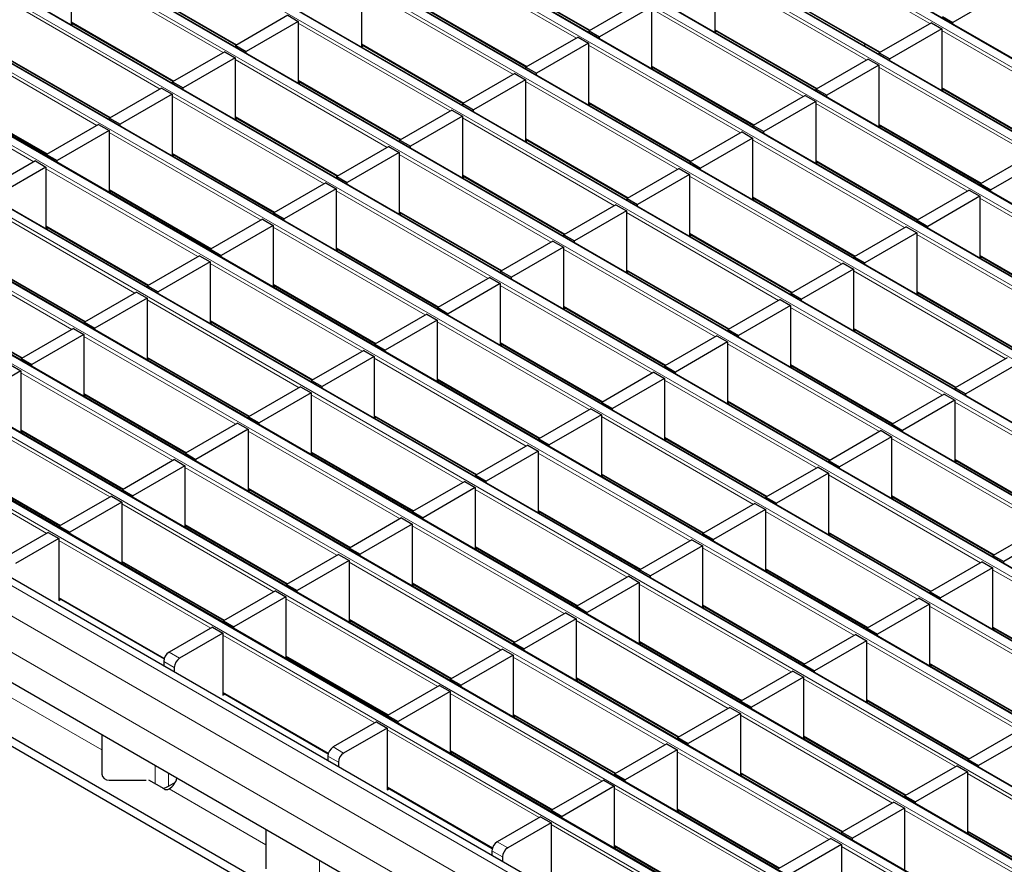
# Model space of a CAD drawing. Units: millimetres. Extents: x 0 to 420, y 0 to 297.
# Drawn here: x 133 to 159, y 45 to 68 of the extents above; entities that cross this region are included whole.
import ezdxf

# ---------------------------------------------------------------- set-up
doc = ezdxf.new("R2010")
doc.units = ezdxf.units.MM

msp = doc.modelspace()

# ---------------------------------------------------------------- linework, layer by layer
at = {"color": 8, "linetype": 'Continuous', "lineweight": 18}
for p, q in [((208.6232, 38.5246), (67.3433, 120.0838)), ((67.1453, 119.9695), (208.4252, 38.4103)), ((65.4482, 118.9898), (206.7281, 37.4306)), ((206.9261, 37.5449), (65.6462, 119.1041)), ((63.7512, 118.0101), (205.0311, 36.451)), ((205.2291, 36.5653), (63.9491, 118.1244)), ((203.532, 35.5856), (62.2521, 117.1447)), ((62.0541, 117.0304), (203.334, 35.4713)), ((60.357, 116.0507), (201.637, 34.4916)), ((201.835, 34.6059), (60.555, 116.165)), ((58.66, 115.0711), (199.9399, 33.5119)), ((200.1379, 33.6262), (58.858, 115.1854)), ((198.4409, 32.6465), (57.1609, 114.2057)), ((56.9629, 114.0914), (198.2429, 32.5322)), ((196.7438, 31.6668), (55.4639, 113.226)), ((55.2659, 113.1117), (196.5458, 31.5525)), ((53.5688, 112.132), (194.8488, 30.5728)), ((195.0467, 30.6871), (53.7668, 112.2463)), ((193.3497, 29.7074), (52.0698, 111.2666)), ((51.8718, 111.1523), (193.1517, 29.5931)), ((191.6526, 28.7277), (50.3727, 110.2869)), ((50.1747, 110.1726), (191.4546, 28.6134)), ((48.4776, 109.1929), (189.7576, 27.6338)), ((189.9556, 27.748), (48.6756, 109.3072)), ((46.7806, 108.2132), (188.0605, 26.6541)), ((188.2585, 26.7684), (46.9786, 108.3275)), ((186.5615, 25.7887), (45.2815, 107.3478)), ((45.0835, 107.2335), (186.3635, 25.6744)), ((43.3865, 106.2539), (184.6664, 24.6947)), ((184.8644, 24.809), (43.5845, 106.3681)), ((182.891, 23.6697), (41.611, 105.2289)), ((182.1839, 23.2615), (40.9039, 104.8207)), ((181.7596, 22.5267), (40.4797, 104.0859)), ((157.4272, 67.7529), (153.3373, 70.1139)), ((147.9209, 67.3626), (143.831, 69.7237)), ((138.4146, 66.9724), (134.3247, 69.3334)), ((145.5281, 69.1683), (148.2884, 67.5748)), ((155.7302, 66.7732), (151.6403, 69.1342)), ((136.0217, 68.778), (138.782, 67.1845)), ((146.2238, 66.3829), (142.1339, 68.744)), ((136.7175, 65.9927), (132.6276, 68.3537)), ((153.3373, 68.5788), (156.0977, 66.9853)), ((143.831, 68.1886), (146.5913, 66.5951)), ((154.0331, 65.7935), (149.9432, 68.1545)), ((134.3247, 67.7983), (137.085, 66.2048)), ((144.5268, 65.4032), (140.4369, 67.7643)), ((151.6403, 67.5991), (154.4006, 66.0056)), ((161.8424, 65.204), (157.7525, 67.5651)), ((135.0204, 65.013), (130.9305, 67.374)), ((142.1339, 67.2089), (144.8943, 65.6154)), ((152.3361, 64.8138), (148.2462, 67.1748)), ((132.6276, 66.8186), (135.3879, 65.2251)), ((142.8297, 64.4235), (138.7398, 66.7846)), ((149.9432, 66.6194), (152.7036, 65.0259)), ((160.1454, 64.2243), (156.0555, 66.5854)), ((133.3234, 64.0333), (129.2335, 66.3944)), ((140.4369, 66.2292), (143.1972, 64.6357)), ((150.639, 63.8341), (146.5491, 66.1951)), ((157.7525, 66.03), (160.5128, 64.4365)), ((130.9305, 65.8389), (133.6909, 64.2454)), ((141.1327, 63.4439), (137.0428, 65.8049)), ((148.2462, 65.6397), (151.0065, 64.0462)), ((158.4483, 63.2447), (154.3584, 65.6057)), ((138.7398, 65.2495), (141.5002, 63.656)), ((148.942, 62.8544), (144.8521, 65.2155)), ((156.0555, 65.0503), (158.8158, 63.4568)), ((139.4356, 62.4642), (135.3457, 64.8252)), ((146.5491, 64.66), (149.3094, 63.0666)), ((156.7512, 62.265), (152.6613, 64.626)), ((137.0428, 64.2698), (139.8031, 62.6763)), ((147.2449, 61.8747), (143.155, 64.2358)), ((137.7386, 61.4845), (133.6487, 63.8455)), ((154.3584, 64.0706), (157.1187, 62.4771)), ((144.8521, 63.6804), (147.6124, 62.0869)), ((155.0542, 61.2853), (150.9643, 63.6463)), ((135.3457, 63.2901), (138.106, 61.6966)), ((145.5478, 60.895), (141.4579, 63.2561)), ((152.6613, 63.0909), (155.4217, 61.4974)), ((162.8635, 60.6958), (158.7736, 63.0569)), ((136.0415, 60.5048), (131.9516, 62.8658)), ((143.155, 62.7007), (145.9153, 61.1072)), ((153.3571, 60.3056), (149.2672, 62.6666)), ((133.6487, 62.3104), (136.409, 60.7169)), ((143.8508, 59.9153), (139.7609, 62.2764)), ((150.9643, 62.1112), (153.7246, 60.5177)), ((161.1664, 59.7161), (157.0765, 62.0772)), ((134.3444, 59.5251), (130.2545, 61.8861)), ((141.4579, 61.721), (144.2183, 60.1275)), ((151.6601, 59.3259), (147.5702, 61.6869)), ((158.7736, 61.5218), (161.5339, 59.9283)), ((131.9516, 61.3307), (134.7119, 59.7372)), ((142.1537, 58.9356), (138.0638, 61.2967)), ((149.2672, 61.1315), (152.0276, 59.538)), ((159.4694, 58.7364), (155.3795, 61.0975)), ((139.7609, 60.7413), (142.5212, 59.1478)), ((149.963, 58.3462), (145.8731, 60.7073)), ((157.0765, 60.5421), (159.8368, 58.9486)), ((130.2545, 60.351), (133.0149, 58.7575)), ((140.4567, 57.956), (136.3668, 60.317)), ((147.5702, 60.1518), (150.3305, 58.5583)), ((157.7723, 57.7568), (153.6824, 60.1178)), ((138.0638, 59.7616), (140.8242, 58.1681)), ((148.266, 57.3665), (144.1761, 59.7276)), ((155.3795, 59.5624), (158.1398, 57.9689)), ((138.7596, 56.9763), (134.6697, 59.3373)), ((145.8731, 59.1722), (148.6334, 57.5787)), ((156.0753, 56.7771), (151.9854, 59.1381)), ((136.3668, 58.7819), (139.1271, 57.1884)), ((146.5689, 56.3868), (142.479, 58.7479)), ((153.6824, 58.5827), (156.4427, 56.9892)), ((137.0626, 55.9966), (132.9727, 58.3576)), ((144.1761, 58.1925), (146.9364, 56.599)), ((154.3782, 55.7974), (150.2883, 58.1584)), ((134.6697, 57.8022), (137.43, 56.2087)), ((144.8719, 55.4071), (140.782, 57.7682)), ((151.9854, 57.603), (154.7457, 56.0095)), ((162.1875, 55.2079), (158.0976, 57.569)), ((135.3655, 55.0169), (131.2756, 57.3779)), ((142.479, 57.2128), (145.2393, 55.6193)), ((152.6811, 54.8177), (148.5912, 57.1787)), ((132.9727, 56.8225), (135.733, 55.229)), ((143.1748, 54.4274), (139.0849, 56.7885)), ((150.2883, 56.6233), (153.0486, 55.0298)), ((160.4904, 54.2282), (156.4005, 56.5893)), ((133.6685, 54.0372), (129.5786, 56.3982)), ((140.782, 56.2331), (143.5423, 54.6396)), ((150.9841, 53.838), (146.8942, 56.199)), ((158.0976, 56.0339), (160.8579, 54.4404)), ((131.2756, 55.8428), (134.0359, 54.2493)), ((141.4777, 53.4478), (137.3878, 55.8088)), ((148.5912, 55.6436), (151.3516, 54.0501)), ((158.7934, 53.2486), (154.7035, 55.6096)), ((139.0849, 55.2534), (141.8452, 53.6599)), ((149.287, 52.8583), (145.1971, 55.2194)), ((156.4005, 55.0542), (159.1608, 53.4607)), ((139.7807, 52.4681), (135.6908, 54.8291)), ((146.8942, 54.6639), (149.6545, 53.0704)), ((157.0963, 52.2689), (153.0064, 54.6299)), ((137.3878, 54.2737), (140.1482, 52.6802)), ((147.59, 51.8786), (143.5001, 54.2397)), ((154.7035, 54.0745), (157.4638, 52.481)), ((138.0836, 51.4884), (133.9937, 53.8494)), ((145.1971, 53.6843), (147.9574, 52.0908)), ((155.3993, 51.2892), (151.3094, 53.6502)), ((135.6908, 53.294), (138.4511, 51.7005)), ((145.8929, 50.8989), (141.803, 53.26)), ((153.0064, 53.0948), (155.7667, 51.5013)), ((163.2085, 50.6997), (159.1186, 53.0608)), ((143.5001, 52.7046), (146.2604, 51.1111)), ((153.7022, 50.3095), (149.6123, 52.6705)), ((133.9937, 52.3143), (136.8326, 50.6755)), ((144.1959, 49.9192), (140.106, 52.2803)), ((151.3094, 52.1151), (154.0697, 50.5216)), ((161.5115, 49.72), (157.4216, 52.0811)), ((141.803, 51.7249), (144.5633, 50.1314)), ((152.0051, 49.3298), (147.9152, 51.6908)), ((159.1186, 51.5257), (161.879, 49.9322)), ((142.4988, 48.9395), (138.4089, 51.3006)), ((149.6123, 51.1354), (152.3726, 49.5419)), ((159.8144, 48.7403), (155.7245, 51.1014)), ((136.9593, 50.8393), (137.2422, 50.6761)), ((140.106, 50.7452), (142.8663, 49.1517)), ((150.3081, 48.3501), (146.2182, 50.7112)), ((137.1008, 50.4311), (136.8179, 50.5944)), ((157.4216, 50.546), (160.1819, 48.9525)), ((147.9152, 50.1557), (150.6756, 48.5622)), ((158.1174, 47.7607), (154.0275, 50.1217)), ((135.1479, 48.21), (132.5506, 49.7094)), ((138.4089, 49.7655), (141.2478, 48.1266)), ((148.611, 47.3704), (144.5211, 49.7315)), ((155.7245, 49.5663), (158.4849, 47.9728)), ((146.2182, 49.1761), (148.9785, 47.5826)), ((156.4203, 46.781), (152.3304, 49.142)), ((146.914, 46.3907), (142.8241, 48.7518)), ((154.0275, 48.5866), (156.7878, 46.9931)), ((141.3745, 48.2905), (141.6574, 48.1272)), ((141.5159, 47.8823), (141.2331, 48.0456)), ((144.5211, 48.1964), (147.2815, 46.6029)), ((154.7233, 45.8013), (150.6334, 48.1623)), ((136.5901, 47.2965), (136.5901, 47.7859)), ((136.9436, 47.2375), (136.9436, 47.5818)), ((152.3304, 47.6069), (155.0907, 46.0134)), ((162.5326, 45.2118), (158.4427, 47.5729)), ((139.5631, 45.6612), (136.9658, 47.1606)), ((142.8241, 47.2167), (145.663, 45.5778)), ((153.0262, 44.8216), (148.9363, 47.1826)), ((150.6334, 46.6272), (153.3937, 45.0337)), ((160.8355, 44.2321), (156.7456, 46.5932)), ((151.3292, 43.8419), (147.2393, 46.2029)), ((158.4427, 46.0378), (161.203, 44.4443)), ((145.7897, 45.7417), (146.0725, 45.5784)), ((148.9363, 45.6475), (151.6966, 44.054)), ((159.1384, 43.2524), (155.0485, 45.6135)), ((145.9311, 45.3335), (145.6483, 45.4967)), ((141.0053, 44.7477), (141.0053, 45.2371))]:
    msp.add_line(p, q, dxfattribs=at)
at = {"color": 7, "linetype": 'Continuous', "lineweight": 25}
for p, q in [((208.6532, 38.5276), (67.3733, 120.0868)), ((206.9561, 37.5479), (65.6762, 119.1071)), ((205.2591, 36.5682), (63.9791, 118.1274)), ((203.562, 35.5885), (62.2821, 117.1477)), ((201.865, 34.6088), (60.585, 116.168)), ((200.1679, 33.6292), (58.888, 115.1883)), ((198.4709, 32.6495), (57.1909, 114.2086)), ((196.7738, 31.6698), (55.4939, 113.2289)), ((195.0767, 30.6901), (53.7968, 112.2493)), ((193.3797, 29.7104), (52.0997, 111.2696)), ((191.6826, 28.7307), (50.4027, 110.2899)), ((189.9856, 27.751), (48.7056, 109.3102)), ((188.2885, 26.7713), (47.0086, 108.3305)), ((186.5915, 25.7916), (45.3115, 107.3508)), ((184.8944, 24.8119), (43.6145, 106.3711)), ((183.1909, 23.6994), (41.911, 105.2586)), ((141.0302, 43.7529), (71.7338, 83.7569)), ((141.0302, 43.5079), (71.7338, 83.5119)), ((145.5911, 42.5898), (76.6482, 82.3897)), ((134.3247, 69.3824), (134.3247, 67.7209)), ((145.5281, 69.148), (148.2708, 67.5646)), ((151.6403, 69.1832), (151.6403, 67.5217)), ((136.0217, 68.7577), (138.7645, 67.1744)), ((142.1339, 68.793), (142.1339, 67.1315)), ((149.6604, 68.3668), (148.2603, 67.5586)), ((153.3373, 68.5585), (156.0801, 66.9752)), ((159.4496, 68.5938), (158.0495, 67.7855)), ((143.831, 68.1683), (146.5737, 66.5849)), ((149.9432, 68.2035), (148.5432, 67.3953)), ((149.9432, 68.2035), (149.9432, 66.542)), ((140.154, 67.9766), (138.754, 67.1683)), ((140.154, 67.9766), (140.4369, 67.8133)), ((157.7667, 67.9488), (158.0495, 67.7855)), ((134.3247, 67.778), (137.0674, 66.1947)), ((134.3283, 67.7188), (134.3778, 67.7473)), ((140.4369, 67.8133), (139.0368, 67.005)), ((140.4369, 67.8133), (140.4369, 66.1518)), ((148.2603, 67.5586), (148.5432, 67.3953)), ((148.2603, 67.5135), (148.2603, 67.5586)), ((151.6403, 67.5788), (154.383, 65.9955)), ((157.4697, 67.7774), (156.0696, 66.9691)), ((157.7525, 67.6141), (156.3524, 66.8058)), ((157.4697, 67.7774), (157.7525, 67.6141)), ((157.7525, 67.6141), (157.7525, 65.9526)), ((158.0495, 67.7405), (158.0495, 67.7855)), ((147.9633, 67.3871), (146.5633, 66.5789)), ((147.9633, 67.3871), (148.2462, 67.2238)), ((148.5432, 67.3502), (148.5432, 67.3953)), ((151.6439, 67.5196), (151.6934, 67.5481)), ((138.754, 67.1683), (139.0368, 67.005)), ((138.754, 67.1233), (138.754, 67.1683)), ((142.1339, 67.1886), (144.8767, 65.6052)), ((142.1376, 67.1293), (142.1871, 67.1579)), ((148.2462, 67.2238), (146.8461, 66.4156)), ((148.2462, 67.2238), (148.2462, 65.5623)), ((155.6696, 67.155), (155.685, 67.2032)), ((132.6276, 66.7983), (135.3703, 65.215)), ((138.457, 66.9969), (137.0569, 66.1886)), ((138.7398, 66.8336), (137.3398, 66.0253)), ((138.457, 66.9969), (138.7398, 66.8336)), ((138.7398, 66.8336), (138.7398, 65.1721)), ((139.0368, 66.96), (139.0368, 67.005)), ((155.7726, 66.7977), (154.3725, 65.9894)), ((155.7726, 66.7977), (156.0555, 66.6344)), ((156.0696, 66.9691), (156.3524, 66.8058)), ((156.0696, 66.9241), (156.0696, 66.9691)), ((156.3524, 66.7608), (156.3524, 66.8058)), ((146.5633, 66.5789), (146.8461, 66.4156)), ((146.5633, 66.5338), (146.5633, 66.5789)), ((149.9432, 66.5991), (152.686, 65.0158)), ((149.9469, 66.5399), (149.9964, 66.5685)), ((156.0555, 66.6344), (154.6554, 65.8261)), ((156.0555, 66.6344), (156.0555, 64.9729)), ((146.2663, 66.4074), (144.8662, 65.5992)), ((146.5491, 66.2441), (145.149, 65.4359)), ((146.2663, 66.4074), (146.5491, 66.2441)), ((146.5491, 66.2441), (146.5491, 64.5826)), ((146.8461, 66.3706), (146.8461, 66.4156)), ((136.7599, 66.0172), (135.3599, 65.2089)), ((136.7599, 66.0172), (137.0428, 65.8539)), ((137.0569, 66.1886), (137.3398, 66.0253)), ((137.0569, 66.1436), (137.0569, 66.1886)), ((137.3398, 65.9803), (137.3398, 66.0253)), ((140.4369, 66.2089), (143.1796, 64.6255)), ((140.4405, 66.1496), (140.49, 66.1782)), ((154.3725, 65.9894), (154.6554, 65.8261)), ((154.3725, 65.9444), (154.3725, 65.9894)), ((157.7525, 66.0097), (160.4953, 64.4263)), ((157.7562, 65.9504), (157.8057, 65.979)), ((130.9305, 65.8186), (133.6733, 64.2353)), ((137.0428, 65.8539), (135.6427, 65.0457)), ((137.0428, 65.8539), (137.0428, 64.1924)), ((154.0756, 65.818), (152.6755, 65.0097)), ((154.0756, 65.818), (154.3584, 65.6547)), ((154.6554, 65.7811), (154.6554, 65.8261)), ((144.8662, 65.5992), (145.149, 65.4359)), ((144.8662, 65.5542), (144.8662, 65.5992)), ((145.149, 65.3909), (145.149, 65.4359)), ((148.2462, 65.6194), (150.9889, 64.0361)), ((148.2498, 65.5602), (148.2993, 65.5888)), ((154.3584, 65.6547), (152.9583, 64.8464)), ((154.3584, 65.6547), (154.3584, 63.9932)), ((135.3599, 65.2089), (135.6427, 65.0457)), ((135.3599, 65.1639), (135.3599, 65.2089)), ((138.7398, 65.2292), (141.4826, 63.6458)), ((138.7435, 65.17), (138.793, 65.1985)), ((144.5692, 65.4277), (143.1691, 64.6195)), ((144.8521, 65.2644), (143.452, 64.4562)), ((144.5692, 65.4277), (144.8521, 65.2644)), ((144.8521, 65.2644), (144.8521, 63.6029)), ((135.0629, 65.0375), (133.6628, 64.2292)), ((135.0629, 65.0375), (135.3457, 64.8742)), ((135.6427, 65.0006), (135.6427, 65.0457)), ((152.6755, 65.0097), (152.9583, 64.8464)), ((152.6755, 64.9647), (152.6755, 65.0097)), ((156.0555, 65.03), (158.7982, 63.4466)), ((156.0591, 64.9708), (156.1086, 64.9993)), ((135.3457, 64.8742), (133.9456, 64.066)), ((135.3457, 64.8742), (135.3457, 63.2127)), ((146.5491, 64.6398), (149.2919, 63.0564)), ((152.3785, 64.8383), (150.9784, 64.03)), ((152.6613, 64.675), (151.2613, 63.8668)), ((152.3785, 64.8383), (152.6613, 64.675)), ((152.6613, 64.675), (152.6613, 63.0135)), ((152.9583, 64.8014), (152.9583, 64.8464)), ((142.8722, 64.448), (141.4721, 63.6398)), ((142.8722, 64.448), (143.155, 64.2848)), ((143.1691, 64.6195), (143.452, 64.4562)), ((143.1691, 64.5745), (143.1691, 64.6195)), ((143.452, 64.4112), (143.452, 64.4562)), ((146.5528, 64.5805), (146.6023, 64.6091)), ((133.6628, 64.2292), (133.9456, 64.066)), ((133.6628, 64.1842), (133.6628, 64.2292)), ((137.0428, 64.2495), (139.7855, 62.6662)), ((137.0464, 64.1903), (137.0959, 64.2188)), ((143.155, 64.2848), (141.7549, 63.4765)), ((143.155, 64.2848), (143.155, 62.6232)), ((160.1878, 64.2488), (158.7877, 63.4406)), ((133.3658, 64.0578), (131.9657, 63.2496)), ((133.6487, 63.8945), (132.2486, 63.0863)), ((133.3658, 64.0578), (133.6487, 63.8945)), ((133.6487, 63.8945), (133.6487, 62.233)), ((133.9456, 64.0209), (133.9456, 64.066)), ((150.6814, 63.8586), (149.2814, 63.0504)), ((150.6814, 63.8586), (150.9643, 63.6953)), ((150.9784, 64.03), (151.2613, 63.8668)), ((150.9784, 63.985), (150.9784, 64.03)), ((151.2613, 63.8217), (151.2613, 63.8668)), ((154.3584, 64.0503), (157.1011, 62.467)), ((154.3621, 63.9911), (154.4115, 64.0196)), ((160.4706, 64.0856), (159.0706, 63.2773)), ((141.4721, 63.6398), (141.7549, 63.4765)), ((141.4721, 63.5948), (141.4721, 63.6398)), ((144.8521, 63.6601), (147.5948, 62.0767)), ((144.8557, 63.6008), (144.9052, 63.6294)), ((150.9643, 63.6953), (149.5642, 62.8871)), ((150.9643, 63.6953), (150.9643, 62.0338)), ((141.1751, 63.4684), (139.775, 62.6601)), ((141.1751, 63.4684), (141.4579, 63.3051)), ((141.7549, 63.4315), (141.7549, 63.4765)), ((158.7877, 63.4406), (159.0706, 63.2773)), ((158.7877, 63.3956), (158.7877, 63.4406)), ((135.3457, 63.2698), (138.0885, 61.6865)), ((135.3494, 63.2106), (135.3989, 63.2391)), ((141.4579, 63.3051), (140.0579, 62.4968)), ((141.4579, 63.3051), (141.4579, 61.6436)), ((149.2814, 63.0504), (149.5642, 62.8871)), ((149.2814, 63.0053), (149.2814, 63.0504)), ((152.6613, 63.0706), (155.4041, 61.4873)), ((158.4907, 63.2691), (157.0907, 62.4609)), ((158.7736, 63.1059), (157.3735, 62.2976)), ((158.4907, 63.2691), (158.7736, 63.1059)), ((158.7736, 63.1059), (158.7736, 61.4444)), ((159.0706, 63.2323), (159.0706, 63.2773)), ((148.9844, 62.8789), (147.5843, 62.0707)), ((148.9844, 62.8789), (149.2672, 62.7156)), ((149.5642, 62.842), (149.5642, 62.8871)), ((152.665, 63.0114), (152.7145, 63.0399)), ((139.775, 62.6601), (140.0579, 62.4968)), ((139.775, 62.6151), (139.775, 62.6601)), ((143.155, 62.6804), (145.8977, 61.097)), ((143.1587, 62.6211), (143.2081, 62.6497)), ((149.2672, 62.7156), (147.8672, 61.9074)), ((149.2672, 62.7156), (149.2672, 61.0541)), ((133.6487, 62.2901), (136.3914, 60.7068)), ((133.6523, 62.2309), (133.7018, 62.2595)), ((139.478, 62.4887), (138.078, 61.6804)), ((139.7609, 62.3254), (138.3608, 61.5171)), ((139.478, 62.4887), (139.7609, 62.3254)), ((139.7609, 62.3254), (139.7609, 60.6639)), ((140.0579, 62.4518), (140.0579, 62.4968)), ((156.7937, 62.2895), (155.3936, 61.4812)), ((156.7937, 62.2895), (157.0765, 62.1262)), ((157.0907, 62.4609), (157.3735, 62.2976)), ((157.0907, 62.4159), (157.0907, 62.4609)), ((157.3735, 62.2526), (157.3735, 62.2976)), ((147.5843, 62.0707), (147.8672, 61.9074)), ((147.5843, 62.0256), (147.5843, 62.0707)), ((150.9643, 62.0909), (153.707, 60.5076)), ((150.968, 62.0317), (151.0174, 62.0602)), ((157.0765, 62.1262), (155.6764, 61.3179)), ((157.0765, 62.1262), (157.0765, 60.4647)), ((147.2873, 61.8992), (145.8873, 61.091)), ((147.5702, 61.7359), (146.1701, 60.9277)), ((147.2873, 61.8992), (147.5702, 61.7359)), ((147.5702, 61.7359), (147.5702, 60.0744)), ((147.8672, 61.8624), (147.8672, 61.9074)), ((137.781, 61.509), (136.3809, 60.7007)), ((137.781, 61.509), (138.0638, 61.3457)), ((138.078, 61.6804), (138.3608, 61.5171)), ((138.078, 61.6354), (138.078, 61.6804)), ((138.3608, 61.4721), (138.3608, 61.5171)), ((141.4579, 61.7007), (144.2007, 60.1173)), ((141.4616, 61.6414), (141.5111, 61.67)), ((155.3936, 61.4812), (155.6764, 61.3179)), ((155.3936, 61.4362), (155.3936, 61.4812)), ((158.7736, 61.5015), (161.5163, 59.9181)), ((158.7772, 61.4422), (158.8267, 61.4708)), ((131.9516, 61.3104), (134.6943, 59.7271)), ((138.0638, 61.3457), (136.6638, 60.5374)), ((138.0638, 61.3457), (138.0638, 59.6842)), ((155.0966, 61.3098), (153.6966, 60.5015)), ((155.0966, 61.3098), (155.3795, 61.1465)), ((155.6764, 61.2729), (155.6764, 61.3179)), ((145.8873, 61.091), (146.1701, 60.9277)), ((145.8873, 61.0459), (145.8873, 61.091)), ((149.2672, 61.1112), (152.01, 59.5279)), ((149.2709, 61.052), (149.3204, 61.0806)), ((155.3795, 61.1465), (153.9794, 60.3382)), ((155.3795, 61.1465), (155.3795, 59.485)), ((136.3809, 60.7007), (136.6638, 60.5374)), ((136.3809, 60.6557), (136.3809, 60.7007)), ((139.7609, 60.721), (142.5036, 59.1376)), ((139.7646, 60.6618), (139.814, 60.6903)), ((145.5903, 60.9195), (144.1902, 60.1113)), ((145.8731, 60.7562), (144.4731, 59.948)), ((145.5903, 60.9195), (145.8731, 60.7562)), ((145.8731, 60.7562), (145.8731, 59.0947)), ((146.1701, 60.8827), (146.1701, 60.9277)), ((136.0839, 60.5293), (134.6839, 59.721)), ((136.0839, 60.5293), (136.3668, 60.366)), ((136.6638, 60.4924), (136.6638, 60.5374)), ((153.6966, 60.5015), (153.9794, 60.3382)), ((153.6966, 60.4565), (153.6966, 60.5015)), ((157.0765, 60.5218), (159.8193, 58.9384)), ((157.0802, 60.4625), (157.1297, 60.4911)), ((130.2545, 60.3308), (132.9973, 58.7474)), ((136.3668, 60.366), (134.9667, 59.5578)), ((136.3668, 60.366), (136.3668, 58.7045)), ((153.3996, 60.3301), (151.9995, 59.5218)), ((153.6824, 60.1668), (152.2823, 59.3586)), ((153.3996, 60.3301), (153.6824, 60.1668)), ((153.6824, 60.1668), (153.6824, 58.5053)), ((153.9794, 60.2932), (153.9794, 60.3382)), ((143.8932, 59.9398), (142.4932, 59.1316)), ((143.8932, 59.9398), (144.1761, 59.7766)), ((144.1902, 60.1113), (144.4731, 59.948)), ((144.1902, 60.0663), (144.1902, 60.1113)), ((144.4731, 59.903), (144.4731, 59.948)), ((147.5702, 60.1315), (150.3129, 58.5482)), ((147.5738, 60.0723), (147.6233, 60.1009)), ((134.6839, 59.721), (134.9667, 59.5578)), ((134.6839, 59.676), (134.6839, 59.721)), ((138.0638, 59.7413), (140.8066, 58.158)), ((138.0675, 59.6821), (138.117, 59.7106)), ((144.1761, 59.7766), (142.776, 58.9683)), ((144.1761, 59.7766), (144.1761, 58.115)), ((134.3869, 59.5496), (132.9868, 58.7413)), ((134.6697, 59.3863), (133.2697, 58.5781)), ((134.3869, 59.5496), (134.6697, 59.3863)), ((134.6697, 59.3863), (134.6697, 57.7248)), ((134.9667, 59.5127), (134.9667, 59.5578)), ((151.7025, 59.3504), (150.3024, 58.5421)), ((151.7025, 59.3504), (151.9854, 59.1871)), ((151.9995, 59.5218), (152.2823, 59.3586)), ((151.9995, 59.4768), (151.9995, 59.5218)), ((152.2823, 59.3135), (152.2823, 59.3586)), ((155.3795, 59.5421), (158.1222, 57.9587)), ((155.3831, 59.4829), (155.4326, 59.5114)), ((142.4932, 59.1316), (142.776, 58.9683)), ((142.4932, 59.0866), (142.4932, 59.1316)), ((145.8731, 59.1519), (148.6159, 57.5685)), ((145.8768, 59.0926), (145.9263, 59.1212)), ((151.9854, 59.1871), (150.5853, 58.3789)), ((151.9854, 59.1871), (151.9854, 57.5256)), ((142.1962, 58.9601), (140.7961, 58.1519)), ((142.1962, 58.9601), (142.479, 58.7969)), ((142.776, 58.9233), (142.776, 58.9683)), ((132.6898, 58.5699), (132.9727, 58.4066)), ((132.9868, 58.7413), (133.2697, 58.5781)), ((132.9868, 58.6963), (132.9868, 58.7413)), ((133.2697, 58.533), (133.2697, 58.5781)), ((136.3668, 58.7616), (139.1095, 57.1783)), ((136.3704, 58.7024), (136.4199, 58.7309)), ((142.479, 58.7969), (141.0789, 57.9886)), ((142.479, 58.7969), (142.479, 57.1354)), ((153.6824, 58.5624), (156.4252, 56.9791)), ((159.5118, 58.7609), (158.1117, 57.9527)), ((159.7946, 58.5977), (158.3946, 57.7894)), ((132.9727, 58.4066), (131.5726, 57.5984)), ((132.9727, 58.4066), (132.9727, 56.7451)), ((150.0055, 58.3707), (148.6054, 57.5625)), ((150.0055, 58.3707), (150.2883, 58.2074)), ((150.3024, 58.5421), (150.5853, 58.3789)), ((150.3024, 58.4971), (150.3024, 58.5421)), ((150.5853, 58.3338), (150.5853, 58.3789)), ((153.6861, 58.5032), (153.7356, 58.5317)), ((140.7961, 58.1519), (141.0789, 57.9886)), ((140.7961, 58.1069), (140.7961, 58.1519)), ((144.1761, 58.1722), (146.9188, 56.5888)), ((144.1797, 58.1129), (144.2292, 58.1415)), ((150.2883, 58.2074), (148.8882, 57.3992)), ((150.2883, 58.2074), (150.2883, 56.5459)), ((134.6697, 57.7819), (137.4125, 56.1986)), ((134.6734, 57.7227), (134.7229, 57.7512)), ((140.4991, 57.9805), (139.099, 57.1722)), ((140.782, 57.8172), (139.3819, 57.0089)), ((140.4991, 57.9805), (140.782, 57.8172)), ((140.782, 57.8172), (140.782, 56.1557)), ((141.0789, 57.9436), (141.0789, 57.9886)), ((157.8147, 57.7813), (156.4147, 56.973)), ((157.8147, 57.7813), (158.0976, 57.618)), ((158.1117, 57.9527), (158.3946, 57.7894)), ((158.1117, 57.9077), (158.1117, 57.9527)), ((158.3946, 57.7444), (158.3946, 57.7894)), ((148.6054, 57.5625), (148.8882, 57.3992)), ((148.6054, 57.5174), (148.6054, 57.5625)), ((151.9854, 57.5827), (154.7281, 55.9994)), ((151.989, 57.5235), (152.0385, 57.552)), ((158.0976, 57.618), (156.6975, 56.8097)), ((158.0976, 57.618), (158.0976, 55.9565)), ((148.3084, 57.391), (146.9083, 56.5828)), ((148.5912, 57.2277), (147.1912, 56.4195)), ((148.3084, 57.391), (148.5912, 57.2277)), ((148.5912, 57.2277), (148.5912, 55.5662)), ((148.8882, 57.3541), (148.8882, 57.3992)), ((138.8021, 57.0008), (137.402, 56.1925)), ((138.8021, 57.0008), (139.0849, 56.8375)), ((139.099, 57.1722), (139.3819, 57.0089)), ((139.099, 57.1272), (139.099, 57.1722)), ((139.3819, 56.9639), (139.3819, 57.0089)), ((142.479, 57.1925), (145.2218, 55.6091)), ((142.4827, 57.1332), (142.5322, 57.1618)), ((156.4147, 56.973), (156.6975, 56.8097)), ((156.4147, 56.928), (156.4147, 56.973)), ((132.9727, 56.8022), (135.7154, 55.2189)), ((132.9763, 56.743), (133.0258, 56.7716)), ((139.0849, 56.8375), (137.6848, 56.0292)), ((139.0849, 56.8375), (139.0849, 55.176)), ((156.1177, 56.8016), (154.7176, 55.9933)), ((156.1177, 56.8016), (156.4005, 56.6383)), ((156.6975, 56.7647), (156.6975, 56.8097)), ((146.9083, 56.5828), (147.1912, 56.4195)), ((146.9083, 56.5377), (146.9083, 56.5828)), ((150.2883, 56.603), (153.031, 55.0197)), ((150.292, 56.5438), (150.3414, 56.5724)), ((156.4005, 56.6383), (155.0005, 55.83)), ((156.4005, 56.6383), (156.4005, 54.9768)), ((137.402, 56.1925), (137.6848, 56.0292)), ((137.402, 56.1475), (137.402, 56.1925)), ((140.782, 56.2128), (143.5247, 54.6294)), ((140.7856, 56.1535), (140.8351, 56.1821)), ((146.6113, 56.4113), (145.2113, 55.6031)), ((146.8942, 56.248), (145.4941, 55.4398)), ((146.6113, 56.4113), (146.8942, 56.248)), ((146.8942, 56.248), (146.8942, 54.5865)), ((147.1912, 56.3745), (147.1912, 56.4195)), ((137.105, 56.0211), (135.7049, 55.2128)), ((137.105, 56.0211), (137.3878, 55.8578)), ((137.6848, 55.9842), (137.6848, 56.0292)), ((154.7176, 55.9933), (155.0005, 55.83)), ((154.7176, 55.9483), (154.7176, 55.9933)), ((158.0976, 56.0136), (160.8403, 54.4302)), ((158.1012, 55.9543), (158.1507, 55.9829)), ((131.2756, 55.8225), (134.0184, 54.2392)), ((137.3878, 55.8578), (135.9878, 55.0496)), ((137.3878, 55.8578), (137.3878, 54.1963)), ((154.4206, 55.8219), (153.0206, 55.0136)), ((154.7035, 55.6586), (153.3034, 54.8503)), ((154.4206, 55.8219), (154.7035, 55.6586)), ((154.7035, 55.6586), (154.7035, 53.9971)), ((155.0005, 55.785), (155.0005, 55.83)), ((144.9143, 55.4316), (143.5142, 54.6234)), ((144.9143, 55.4316), (145.1971, 55.2683)), ((145.2113, 55.6031), (145.4941, 55.4398)), ((145.2113, 55.5581), (145.2113, 55.6031)), ((145.4941, 55.3948), (145.4941, 55.4398)), ((148.5912, 55.6233), (151.334, 54.04)), ((148.5949, 55.5641), (148.6444, 55.5927)), ((135.7049, 55.2128), (135.9878, 55.0496)), ((135.7049, 55.1678), (135.7049, 55.2128)), ((139.0849, 55.2331), (141.8276, 53.6497)), ((139.0886, 55.1739), (139.138, 55.2024)), ((145.1971, 55.2683), (143.7971, 54.4601)), ((145.1971, 55.2683), (145.1971, 53.6068)), ((135.4079, 55.0414), (134.0079, 54.2331)), ((135.6908, 54.8781), (134.2907, 54.0699)), ((135.4079, 55.0414), (135.6908, 54.8781)), ((135.6908, 54.8781), (135.6908, 53.2166)), ((135.9878, 55.0045), (135.9878, 55.0496)), ((152.7236, 54.8422), (151.3235, 54.0339)), ((152.7236, 54.8422), (153.0064, 54.6789)), ((153.0206, 55.0136), (153.3034, 54.8503)), ((153.0206, 54.9686), (153.0206, 55.0136)), ((153.3034, 54.8053), (153.3034, 54.8503)), ((156.4005, 55.0339), (159.1433, 53.4505)), ((156.4042, 54.9747), (156.4537, 55.0032)), ((143.5142, 54.6234), (143.7971, 54.4601)), ((143.5142, 54.5784), (143.5142, 54.6234)), ((146.8942, 54.6437), (149.6369, 53.0603)), ((146.8978, 54.5844), (146.9473, 54.613)), ((153.0064, 54.6789), (151.6063, 53.8707)), ((153.0064, 54.6789), (153.0064, 53.0174)), ((143.2172, 54.4519), (141.8172, 53.6437)), ((143.2172, 54.4519), (143.5001, 54.2887)), ((143.7971, 54.4151), (143.7971, 54.4601)), ((133.7109, 54.0617), (132.5442, 53.3882)), ((133.7109, 54.0617), (133.9937, 53.8984)), ((134.0079, 54.2331), (134.2907, 54.0699)), ((134.0079, 54.1881), (134.0079, 54.2331)), ((134.2907, 54.0248), (134.2907, 54.0699)), ((137.3878, 54.2534), (140.1306, 52.6701)), ((137.3915, 54.1942), (137.441, 54.2227)), ((143.5001, 54.2887), (142.1, 53.4804)), ((143.5001, 54.2887), (143.5001, 52.6271)), ((154.7035, 54.0542), (157.4462, 52.4709)), ((160.5329, 54.2527), (159.1328, 53.4445)), ((160.8157, 54.0895), (159.4156, 53.2812)), ((133.9937, 53.8984), (132.827, 53.2249)), ((133.9937, 53.8984), (133.9937, 52.2327)), ((151.0265, 53.8625), (149.6264, 53.0542)), ((151.0265, 53.8625), (151.3094, 53.6992)), ((151.3235, 54.0339), (151.6063, 53.8707)), ((151.3235, 53.9889), (151.3235, 54.0339)), ((151.6063, 53.8256), (151.6063, 53.8707)), ((154.7071, 53.995), (154.7566, 54.0235)), ((141.8172, 53.6437), (142.1, 53.4804)), ((141.8172, 53.5987), (141.8172, 53.6437)), ((145.1971, 53.664), (147.9399, 52.0806)), ((145.2008, 53.6047), (145.2503, 53.6333)), ((151.3094, 53.6992), (149.9093, 52.891)), ((151.3094, 53.6992), (151.3094, 52.0377)), ((135.6908, 53.2737), (138.4335, 51.6904)), ((141.5202, 53.4723), (140.1201, 52.664)), ((141.803, 53.309), (140.4029, 52.5007)), ((141.5202, 53.4723), (141.803, 53.309)), ((141.803, 53.309), (141.803, 51.6475)), ((142.1, 53.4354), (142.1, 53.4804)), ((158.8358, 53.273), (157.4357, 52.4648)), ((158.8358, 53.273), (159.1186, 53.1098)), ((159.1328, 53.4445), (159.4156, 53.2812)), ((159.1328, 53.3995), (159.1328, 53.4445)), ((159.4156, 53.2362), (159.4156, 53.2812)), ((135.6944, 53.2145), (135.7439, 53.243)), ((149.6264, 53.0542), (149.9093, 52.891)), ((149.6264, 53.0092), (149.6264, 53.0542)), ((153.0064, 53.0745), (155.7492, 51.4912)), ((153.0101, 53.0153), (153.0596, 53.0438)), ((159.1186, 53.1098), (157.7186, 52.3015)), ((159.1186, 53.1098), (159.1186, 51.4483)), ((149.3295, 52.8828), (147.9294, 52.0746)), ((149.6123, 52.7195), (148.2122, 51.9113)), ((149.3295, 52.8828), (149.6123, 52.7195)), ((149.6123, 52.7195), (149.6123, 51.058)), ((149.9093, 52.8459), (149.9093, 52.891)), ((139.8231, 52.4926), (138.423, 51.6843)), ((139.8231, 52.4926), (140.106, 52.3293)), ((140.1201, 52.664), (140.4029, 52.5007)), ((140.1201, 52.619), (140.1201, 52.664)), ((140.4029, 52.4557), (140.4029, 52.5007)), ((143.5001, 52.6843), (146.2428, 51.1009)), ((143.5037, 52.625), (143.5532, 52.6536)), ((157.4357, 52.4648), (157.7186, 52.3015)), ((157.4357, 52.4198), (157.4357, 52.4648)), ((133.9937, 52.294), (136.8273, 50.6583)), ((133.9937, 52.2327), (134.0469, 52.2634)), ((140.106, 52.3293), (138.7059, 51.521)), ((140.106, 52.3293), (140.106, 50.6678)), ((157.1387, 52.2934), (155.7387, 51.4851)), ((157.1387, 52.2934), (157.4216, 52.1301)), ((157.7186, 52.2565), (157.7186, 52.3015)), ((147.9294, 52.0746), (148.2122, 51.9113)), ((147.9294, 52.0295), (147.9294, 52.0746)), ((151.3094, 52.0948), (154.0521, 50.5115)), ((151.313, 52.0356), (151.3625, 52.0641)), ((157.4216, 52.1301), (156.0215, 51.3218)), ((157.4216, 52.1301), (157.4216, 50.4686)), ((138.423, 51.6843), (138.7059, 51.521)), ((138.423, 51.6393), (138.423, 51.6843)), ((141.803, 51.7046), (144.5458, 50.1212)), ((141.8067, 51.6453), (141.8562, 51.6739)), ((147.6324, 51.9031), (146.2323, 51.0949)), ((147.9152, 51.7398), (146.5152, 50.9316)), ((147.6324, 51.9031), (147.9152, 51.7398)), ((147.9152, 51.7398), (147.9152, 50.0783)), ((148.2122, 51.8663), (148.2122, 51.9113)), ((138.1261, 51.5129), (136.9593, 50.8393)), ((138.1261, 51.5129), (138.4089, 51.3496)), ((138.7059, 51.476), (138.7059, 51.521)), ((155.7387, 51.4851), (156.0215, 51.3218)), ((155.7387, 51.4401), (155.7387, 51.4851)), ((159.1186, 51.5054), (161.8614, 49.922)), ((159.1223, 51.4461), (159.1718, 51.4747)), ((138.4089, 51.3496), (137.2422, 50.6761)), ((138.4089, 51.3496), (138.4089, 49.6838)), ((155.4417, 51.3137), (154.0416, 50.5054)), ((155.7245, 51.1504), (154.3245, 50.3421)), ((155.4417, 51.3137), (155.7245, 51.1504)), ((155.7245, 51.1504), (155.7245, 49.4889)), ((156.0215, 51.2768), (156.0215, 51.3218)), ((145.9353, 50.9234), (144.5353, 50.1152)), ((145.9353, 50.9234), (146.2182, 50.7601)), ((146.2323, 51.0949), (146.5152, 50.9316)), ((146.2323, 51.0498), (146.2323, 51.0949)), ((146.5152, 50.8866), (146.5152, 50.9316)), ((149.6123, 51.1151), (152.355, 49.5318)), ((149.616, 51.0559), (149.6654, 51.0845)), ((140.106, 50.7249), (142.8487, 49.1415)), ((140.1096, 50.6657), (140.1591, 50.6942)), ((146.2182, 50.7601), (144.8181, 49.9519)), ((146.2182, 50.7601), (146.2182, 49.0986)), ((136.8179, 50.5944), (136.8179, 50.47)), ((137.1008, 50.4311), (137.1008, 50.3067)), ((153.7446, 50.334), (152.3446, 49.5257)), ((153.7446, 50.334), (154.0275, 50.1707)), ((154.0416, 50.5054), (154.3245, 50.3421)), ((154.0416, 50.4604), (154.0416, 50.5054)), ((154.3245, 50.2971), (154.3245, 50.3421)), ((157.4216, 50.5257), (160.1643, 48.9423)), ((157.4253, 50.4664), (157.4747, 50.495)), ((144.5353, 50.1152), (144.8181, 49.9519)), ((144.5353, 50.0702), (144.5353, 50.1152)), ((147.9152, 50.1354), (150.658, 48.5521)), ((147.9189, 50.0762), (147.9684, 50.1048)), ((154.0275, 50.1707), (152.6274, 49.3625)), ((154.0275, 50.1707), (154.0275, 48.5092)), ((144.2383, 49.9437), (142.8382, 49.1355)), ((144.2383, 49.9437), (144.5211, 49.7805)), ((144.8181, 49.9069), (144.8181, 49.9519)), ((138.4089, 49.7452), (141.2425, 48.1094)), ((138.4089, 49.6838), (138.462, 49.7145)), ((144.5211, 49.7805), (143.1211, 48.9722)), ((144.5211, 49.7805), (144.5211, 48.1189)), ((155.7245, 49.546), (158.4673, 47.9626)), ((152.0476, 49.3543), (150.6475, 48.546)), ((152.0476, 49.3543), (152.3304, 49.191)), ((152.3446, 49.5257), (152.6274, 49.3625)), ((152.3446, 49.4807), (152.3446, 49.5257)), ((152.6274, 49.3174), (152.6274, 49.3625)), ((155.7282, 49.4868), (155.7777, 49.5153)), ((142.8382, 49.1355), (143.1211, 48.9722)), ((142.8382, 49.0905), (142.8382, 49.1355)), ((146.2182, 49.1558), (148.9609, 47.5724)), ((146.2219, 49.0965), (146.2713, 49.1251)), ((152.3304, 49.191), (150.9303, 48.3828)), ((152.3304, 49.191), (152.3304, 47.5295)), ((142.5412, 48.964), (141.3745, 48.2905)), ((142.8241, 48.8008), (141.6574, 48.1272)), ((142.5412, 48.964), (142.8241, 48.8008)), ((142.8241, 48.8008), (142.8241, 47.135)), ((143.1211, 48.9272), (143.1211, 48.9722)), ((159.8569, 48.7648), (158.4568, 47.9566)), ((135.1479, 48.6185), (135.1479, 47.5613)), ((150.6475, 48.546), (150.9303, 48.3828)), ((150.6475, 48.501), (150.6475, 48.546)), ((154.0275, 48.5663), (156.7702, 46.983)), ((154.0311, 48.5071), (154.0806, 48.5356)), ((160.1397, 48.6016), (158.7396, 47.7933)), ((150.3505, 48.3746), (148.9505, 47.5664)), ((150.3505, 48.3746), (150.6334, 48.2113)), ((150.9303, 48.3377), (150.9303, 48.3828)), ((141.2331, 48.0456), (141.2331, 47.9212)), ((144.5211, 48.1761), (147.2639, 46.5927)), ((144.5248, 48.1168), (144.5743, 48.1454)), ((150.6334, 48.2113), (149.2333, 47.4031)), ((150.6334, 48.2113), (150.6334, 46.5498)), ((158.4568, 47.9566), (158.7396, 47.7933)), ((158.4568, 47.9116), (158.4568, 47.9566)), ((141.5159, 47.8823), (141.5159, 47.7579)), ((158.1598, 47.7852), (156.7597, 46.9769)), ((158.1598, 47.7852), (158.4427, 47.6219)), ((158.7396, 47.7483), (158.7396, 47.7933)), ((148.9505, 47.5664), (149.2333, 47.4031)), ((148.9505, 47.5213), (148.9505, 47.5664)), ((152.3304, 47.5866), (155.0732, 46.0033)), ((152.3341, 47.5274), (152.3836, 47.5559)), ((158.4427, 47.6219), (157.0426, 46.8136)), ((158.4427, 47.6219), (158.4427, 45.9604)), ((135.3479, 47.398), (136.3479, 47.398)), ((136.825, 47.1609), (136.4144, 47.398)), ((136.9436, 47.2375), (137.1299, 47.3451)), ((136.9658, 47.1606), (136.9662, 47.1608)), ((142.8241, 47.1964), (145.6576, 45.5606)), ((142.8241, 47.135), (142.8772, 47.1657)), ((148.6535, 47.3949), (147.2534, 46.5867)), ((148.9363, 47.2316), (147.5362, 46.4234)), ((148.6535, 47.3949), (148.9363, 47.2316)), ((148.9363, 47.2316), (148.9363, 45.5701)), ((149.2333, 47.358), (149.2333, 47.4031)), ((156.7597, 46.9769), (157.0426, 46.8136)), ((156.7597, 46.9319), (156.7597, 46.9769)), ((156.4628, 46.8055), (155.0627, 45.9972)), ((156.7456, 46.6422), (155.3455, 45.8339)), ((156.4628, 46.8055), (156.7456, 46.6422)), ((156.7456, 46.6422), (156.7456, 44.9807)), ((157.0426, 46.7686), (157.0426, 46.8136)), ((146.9564, 46.4152), (145.7897, 45.7417)), ((146.9564, 46.4152), (147.2393, 46.2519)), ((147.2534, 46.5867), (147.5362, 46.4234)), ((147.2534, 46.5416), (147.2534, 46.5867)), ((147.5362, 46.3784), (147.5362, 46.4234)), ((150.6334, 46.6069), (153.3761, 45.0236)), ((150.637, 46.5477), (150.6865, 46.5763)), ((147.2393, 46.2519), (146.0725, 45.5784)), ((147.2393, 46.2519), (147.2393, 44.5862)), ((139.5631, 46.0697), (139.5631, 45.0125)), ((155.0627, 45.9972), (155.3455, 45.8339)), ((155.0627, 45.9522), (155.0627, 45.9972)), ((155.3455, 45.7889), (155.3455, 45.8339)), ((158.4427, 46.0175), (161.1854, 44.4341)), ((158.4463, 45.9582), (158.4958, 45.9868)), ((148.9363, 45.6272), (151.6791, 44.0439)), ((148.94, 45.568), (148.9895, 45.5966)), ((154.7657, 45.8258), (153.3656, 45.0175)), ((155.0485, 45.6625), (153.6485, 44.8542)), ((154.7657, 45.8258), (155.0485, 45.6625)), ((155.0485, 45.6625), (155.0485, 44.001)), ((145.6483, 45.4967), (145.6483, 45.3724)), ((145.9311, 45.3335), (145.9311, 45.2091))]:
    msp.add_line(p, q, dxfattribs=at)
for centre, radius, start, end in [((137.125, 50.5804), 0.3074, 122.60548, 177.39452), ((137.4078, 50.4171), 0.3074, 122.60548, 177.39452), ((141.5401, 48.0316), 0.3074, 122.60548, 177.39452), ((141.823, 47.8683), 0.3074, 122.60548, 177.39452), ((135.3312, 47.5817), 0.1845, 186.35134, 275.18258), ((136.7081, 47.5566), 0.4724, 303.10703, 347.19424), ((136.6483, 47.7629), 0.6027, 284.07, 299.34055), ((136.8957, 47.2976), 0.1539, 242.63319, 297.08289), ((145.9553, 45.4828), 0.3074, 122.60548, 177.39452), ((146.2381, 45.3195), 0.3074, 122.60548, 177.39452)]:
    msp.add_arc(centre, radius, start, end, dxfattribs=at)

doc.saveas('drawing.dxf')
